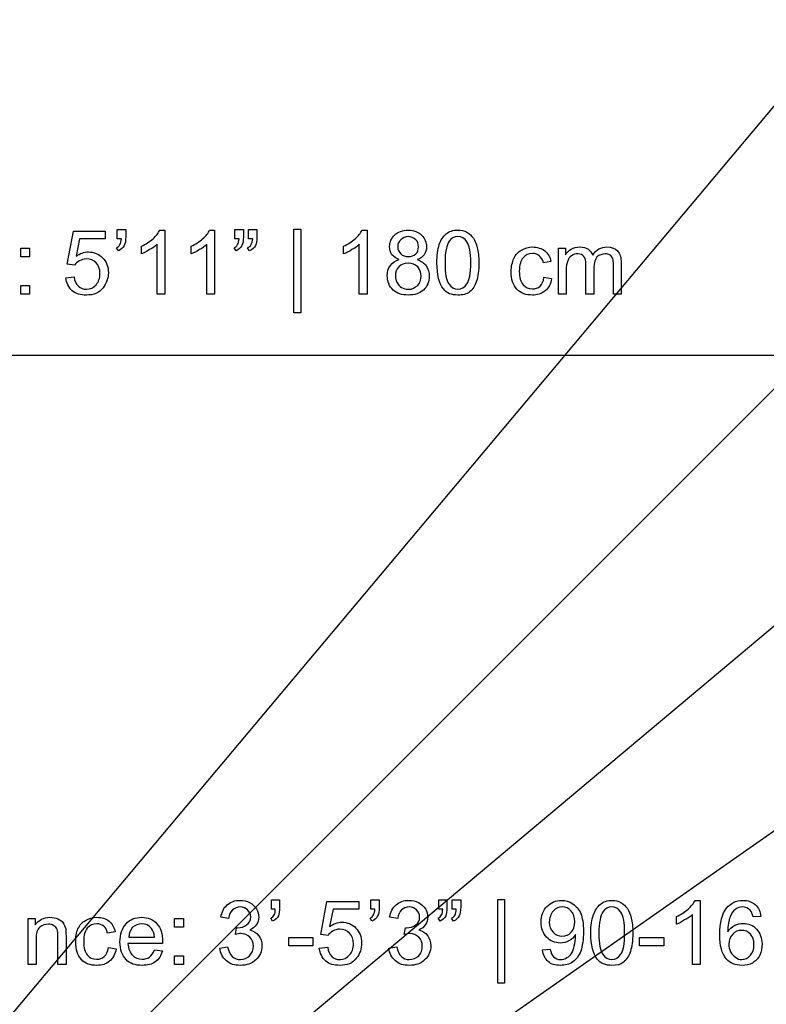
# Model space of a CAD drawing. Units: metres. Extents: x 0 to 12.2, y -0.7 to 7.6.
# Drawn here: x 2.2 to 3.1, y 2.1 to 3.2 of the extents above; entities that cross this region are included whole.
import ezdxf

# ---------------------------------------------------------------- set-up
doc = ezdxf.new("R2010")
doc.units = ezdxf.units.M
doc.header["$MEASUREMENT"] = 0
for name, color, linetype, true_color in [('AG-BUILDINGS', 7, 'Continuous', 0x66ccff), ('AG-DIAGRAM', 7, 'Continuous', 0xfecc66), ('N-SYMB', 7, 'Continuous', 0x800040)]:
    doc.layers.add(name, color=color, linetype=linetype, true_color=true_color)

msp = doc.modelspace()

# ---------------------------------------------------------------- linework, layer by layer
at = {"layer": 'AG-BUILDINGS'}
for points in [[(1.346, 1.0317), (6.096, 6.6926), (10.846, 1.0317)], [(1.346, 1.0317), (6.096, 5.7817), (10.846, 1.0317)], [(10.846, 1.0317), (6.096, 5.0175), (1.346, 1.0317)], [(10.846, 1.0317), (6.096, 4.3577), (1.346, 1.0317)]]:
    msp.add_lwpolyline(points, dxfattribs=at)
at = {"layer": 'AG-DIAGRAM'}
msp.add_lwpolyline([(1.346, 2.8317), (10.846, 2.8317)], dxfattribs=at)
at = {"layer": 'N-SYMB'}
for points in [[(2.2714, 2.9394), (2.2627, 2.9404), (2.27, 2.9798), (2.3081, 2.9798), (2.3081, 2.9707), (2.2774, 2.9707), (2.2733, 2.95)], [(2.3224, 2.9707), (2.3224, 2.9817), (2.3325, 2.9817), (2.3325, 2.973)], [(2.3733, 2.9812), (2.3793, 2.9812), (2.3793, 2.9046)], [(2.4325, 2.9812), (2.4385, 2.9812), (2.4385, 2.9046)], [(2.4628, 2.9707), (2.4628, 2.9817), (2.4729, 2.9817), (2.4729, 2.973)], [(2.4789, 2.9707), (2.4789, 2.9817), (2.489, 2.9817), (2.489, 2.973)], [(2.6143, 2.9812), (2.6207, 2.9812), (2.6207, 2.9046)], [(2.3274, 2.9707), (2.3224, 2.9707)], [(2.3513, 2.9528), (2.3513, 2.9619)], [(2.3793, 2.9046), (2.3701, 2.9046), (2.3701, 2.9642)], [(2.4105, 2.9528), (2.4105, 2.9619)], [(2.4385, 2.9046), (2.4293, 2.9046), (2.4293, 2.9642)], [(2.4679, 2.9707), (2.4628, 2.9707)], [(2.484, 2.9707), (2.4789, 2.9707)], [(2.5923, 2.9528), (2.5923, 2.9619)], [(2.6207, 2.9046), (2.6111, 2.9046), (2.6111, 2.9642)], [(2.3237, 2.9564), (2.3215, 2.9601)], [(2.4642, 2.9564), (2.4619, 2.9601)], [(2.4803, 2.9564), (2.478, 2.9601)], [(2.8489, 2.9046), (2.8489, 2.9596), (2.8571, 2.9596), (2.8571, 2.9518)], [(2.8397, 2.9436), (2.831, 2.9422)], [(2.8911, 2.9367), (2.8911, 2.9046), (2.8815, 2.9046), (2.8815, 2.9404)], [(2.9237, 2.9422), (2.9237, 2.9046), (2.9145, 2.9046), (2.9145, 2.939)], [(2.8581, 2.933), (2.8581, 2.9046), (2.8489, 2.9046)], [(2.2609, 2.9243), (2.271, 2.9252)], [(2.8314, 2.9248), (2.8406, 2.9234)], [(2.5064, 2.1707), (2.5064, 2.1817), (2.5161, 2.1817), (2.5161, 2.173)], [(2.5739, 2.1394), (2.5652, 2.1404), (2.5725, 2.1798), (2.6106, 2.1798), (2.6106, 2.1707), (2.5799, 2.1707), (2.5758, 2.15)], [(2.6249, 2.1707), (2.6249, 2.1817), (2.635, 2.1817), (2.635, 2.173)], [(2.7061, 2.1707), (2.7061, 2.1817), (2.7158, 2.1817), (2.7158, 2.173)], [(2.7222, 2.1707), (2.7222, 2.1817), (2.7323, 2.1817), (2.7323, 2.173)], [(3.0118, 2.1812), (3.0178, 2.1812), (3.0178, 2.1046)], [(2.511, 2.1707), (2.5064, 2.1707)], [(2.6299, 2.1707), (2.6249, 2.1707)], [(2.7107, 2.1707), (2.7061, 2.1707)], [(2.7268, 2.1707), (2.7222, 2.1707)], [(3.0178, 2.1046), (3.0086, 2.1046), (3.0086, 2.1642)], [(2.2163, 2.1046), (2.2163, 2.1596), (2.2246, 2.1596), (2.2246, 2.1518)], [(2.455, 2.1596), (2.4459, 2.161)], [(2.5078, 2.1564), (2.5055, 2.1601)], [(2.6263, 2.1564), (2.624, 2.1601)], [(2.657, 2.1596), (2.6474, 2.161)], [(2.7075, 2.1564), (2.7052, 2.1601)], [(2.7236, 2.1564), (2.7213, 2.1601)], [(2.9898, 2.1528), (2.9898, 2.1619)], [(3.0903, 2.1619), (3.0812, 2.1615)], [(2.3201, 2.1436), (2.3109, 2.1422)], [(2.4633, 2.1404), (2.4647, 2.1486)], [(2.6648, 2.1404), (2.6662, 2.1486)], [(2.2255, 2.1344), (2.2255, 2.1046), (2.2163, 2.1046)], [(2.2613, 2.1385), (2.2613, 2.1046), (2.2517, 2.1046), (2.2517, 2.1381)], [(2.3765, 2.1298), (2.3352, 2.1298)], [(2.3361, 2.1371), (2.3669, 2.1371)], [(2.3118, 2.1248), (2.321, 2.1234)], [(2.3669, 2.122), (2.3765, 2.1211)], [(2.4449, 2.1243), (2.4541, 2.1257)], [(2.5634, 2.1243), (2.5735, 2.1252)], [(2.6464, 2.1243), (2.6561, 2.1257)], [(2.8296, 2.122), (2.8388, 2.1229)]]:
    msp.add_lwpolyline(points, dxfattribs=at)
for points in [[(2.5331, 2.8825), (2.5331, 2.9821), (2.5413, 2.9821), (2.5413, 2.8825)], [(2.2072, 2.9491), (2.2072, 2.9596), (2.2177, 2.9596), (2.2177, 2.9491)], [(2.2072, 2.9046), (2.2072, 2.9151), (2.2177, 2.9151), (2.2177, 2.9046)], [(2.7764, 2.0825), (2.7764, 2.1821), (2.7846, 2.1821), (2.7846, 2.0825)], [(2.3908, 2.1491), (2.3908, 2.1596), (2.4013, 2.1596), (2.4013, 2.1491)], [(2.5271, 2.1271), (2.5271, 2.1367), (2.5556, 2.1367), (2.5556, 2.1271)], [(2.9457, 2.1271), (2.9457, 2.1367), (2.9747, 2.1367), (2.9747, 2.1271)], [(2.3908, 2.1046), (2.3908, 2.1151), (2.4013, 2.1151), (2.4013, 2.1046)]]:
    msp.add_lwpolyline(points, close=True, dxfattribs=at)
for points in [[(2.3651, 2.9707), (2.3687, 2.9743), (2.3715, 2.9775), (2.3733, 2.9812)], [(2.4243, 2.9707), (2.4284, 2.9743), (2.4312, 2.9775), (2.4325, 2.9812)], [(2.6061, 2.9707), (2.6102, 2.9743), (2.6129, 2.9775), (2.6143, 2.9812)], [(2.6474, 2.9615), (2.6474, 2.967), (2.6497, 2.9716), (2.6533, 2.9752)], [(2.6533, 2.9752), (2.6575, 2.9789), (2.663, 2.9812), (2.6694, 2.9812)], [(2.6694, 2.9734), (2.6662, 2.9734), (2.663, 2.972), (2.6607, 2.9697)], [(2.6694, 2.9812), (2.6763, 2.9812), (2.6813, 2.9789), (2.6855, 2.9752)], [(2.6786, 2.9697), (2.6758, 2.972), (2.6731, 2.9734), (2.6694, 2.9734)], [(2.6855, 2.9752), (2.6896, 2.9711), (2.6914, 2.9665), (2.6914, 2.961)], [(2.7066, 2.9638), (2.7084, 2.9693), (2.7112, 2.9734), (2.7148, 2.9766)], [(2.7148, 2.9766), (2.7185, 2.9794), (2.7231, 2.9812), (2.7286, 2.9812)], [(2.7286, 2.9734), (2.7245, 2.9734), (2.7208, 2.9716), (2.7185, 2.9679)], [(2.7286, 2.9812), (2.7327, 2.9812), (2.7364, 2.9803), (2.7396, 2.9785)], [(2.7396, 2.967), (2.7369, 2.9711), (2.7332, 2.9734), (2.7286, 2.9734)], [(2.7396, 2.9785), (2.7428, 2.9771), (2.7451, 2.9743), (2.7474, 2.9716)], [(2.3215, 2.9601), (2.3233, 2.961), (2.3247, 2.9619), (2.3256, 2.9638)], [(2.3306, 2.9629), (2.3293, 2.9601), (2.327, 2.9578), (2.3237, 2.9564)], [(2.3256, 2.9638), (2.3265, 2.9656), (2.327, 2.9679), (2.3274, 2.9707)], [(2.3325, 2.973), (2.3325, 2.9684), (2.332, 2.9647), (2.3306, 2.9629)], [(2.3513, 2.9619), (2.3563, 2.9642), (2.3609, 2.9674), (2.3651, 2.9707)], [(2.3701, 2.9642), (2.3678, 2.9619), (2.3646, 2.9596), (2.3609, 2.9578)], [(2.4105, 2.9619), (2.416, 2.9642), (2.4206, 2.9674), (2.4243, 2.9707)], [(2.4293, 2.9642), (2.427, 2.9619), (2.4243, 2.9596), (2.4206, 2.9578)], [(2.4619, 2.9601), (2.4638, 2.961), (2.4651, 2.9619), (2.466, 2.9638)], [(2.4711, 2.9629), (2.4697, 2.9601), (2.4674, 2.9578), (2.4642, 2.9564)], [(2.466, 2.9638), (2.467, 2.9656), (2.4674, 2.9679), (2.4679, 2.9707)], [(2.4729, 2.973), (2.4729, 2.9684), (2.4725, 2.9647), (2.4711, 2.9629)], [(2.478, 2.9601), (2.4798, 2.961), (2.4812, 2.9619), (2.4821, 2.9638)], [(2.4872, 2.9629), (2.4858, 2.9601), (2.4835, 2.9578), (2.4803, 2.9564)], [(2.4821, 2.9638), (2.483, 2.9656), (2.484, 2.9679), (2.484, 2.9707)], [(2.489, 2.973), (2.489, 2.9684), (2.4885, 2.9647), (2.4872, 2.9629)], [(2.5923, 2.9619), (2.5978, 2.9642), (2.6024, 2.9674), (2.6061, 2.9707)], [(2.6111, 2.9642), (2.6088, 2.9619), (2.6061, 2.9596), (2.6024, 2.9578)], [(2.6501, 2.9518), (2.6483, 2.9546), (2.6474, 2.9578), (2.6474, 2.9615)], [(2.6607, 2.9697), (2.6584, 2.9674), (2.657, 2.9647), (2.657, 2.9615)], [(2.657, 2.9615), (2.657, 2.9578), (2.6584, 2.9551), (2.6607, 2.9528)], [(2.6818, 2.961), (2.6818, 2.9647), (2.6809, 2.9674), (2.6786, 2.9697)], [(2.7038, 2.9422), (2.7038, 2.9509), (2.7047, 2.9583), (2.7066, 2.9638)], [(2.7185, 2.9679), (2.7153, 2.9633), (2.7135, 2.9546), (2.7135, 2.9422)], [(2.7442, 2.9422), (2.7442, 2.9546), (2.7424, 2.9629), (2.7396, 2.967)], [(2.7474, 2.9716), (2.7493, 2.9684), (2.7507, 2.9647), (2.752, 2.9601)], [(2.2733, 2.95), (2.2778, 2.9532), (2.2829, 2.9551), (2.2879, 2.9551)], [(2.2879, 2.9551), (2.2944, 2.9551), (2.3003, 2.9528), (2.3049, 2.9482)], [(2.3609, 2.9578), (2.3573, 2.9555), (2.354, 2.9537), (2.3513, 2.9528)], [(2.4206, 2.9578), (2.4169, 2.9555), (2.4133, 2.9537), (2.4105, 2.9528)], [(2.6024, 2.9578), (2.5987, 2.9555), (2.5955, 2.9537), (2.5923, 2.9528)], [(2.6588, 2.9459), (2.6552, 2.9472), (2.6524, 2.9491), (2.6501, 2.9518)], [(2.6607, 2.9528), (2.663, 2.9505), (2.6657, 2.9495), (2.6699, 2.9495)], [(2.6699, 2.9495), (2.6731, 2.9495), (2.6763, 2.9505), (2.6786, 2.9528)], [(2.6786, 2.9528), (2.6809, 2.9551), (2.6818, 2.9578), (2.6818, 2.961)], [(2.6887, 2.9518), (2.6868, 2.9491), (2.6841, 2.9472), (2.6804, 2.9459)], [(2.6914, 2.961), (2.6914, 2.9573), (2.6905, 2.9546), (2.6887, 2.9518)], [(2.752, 2.9601), (2.7529, 2.9555), (2.7539, 2.9495), (2.7539, 2.9422)], [(2.7956, 2.9472), (2.7975, 2.9518), (2.8007, 2.9555), (2.8048, 2.9573)], [(2.8048, 2.9573), (2.8085, 2.9596), (2.8131, 2.961), (2.8177, 2.961)], [(2.8181, 2.9532), (2.8135, 2.9532), (2.8094, 2.9514), (2.8067, 2.9482)], [(2.8177, 2.961), (2.8236, 2.961), (2.8287, 2.9592), (2.8324, 2.9564)], [(2.8259, 2.9505), (2.8241, 2.9523), (2.8213, 2.9532), (2.8181, 2.9532)], [(2.831, 2.9422), (2.8301, 2.9459), (2.8282, 2.9486), (2.8259, 2.9505)], [(2.8324, 2.9564), (2.8365, 2.9532), (2.8388, 2.9491), (2.8397, 2.9436)], [(2.8571, 2.9518), (2.859, 2.9546), (2.8613, 2.9569), (2.864, 2.9583)], [(2.8645, 2.9505), (2.8622, 2.9491), (2.8608, 2.9472), (2.8599, 2.9445)], [(2.864, 2.9583), (2.8668, 2.9601), (2.8705, 2.961), (2.8741, 2.961)], [(2.8718, 2.9528), (2.8691, 2.9528), (2.8668, 2.9523), (2.8645, 2.9505)], [(2.8792, 2.9495), (2.8778, 2.9518), (2.8755, 2.9528), (2.8718, 2.9528)], [(2.8741, 2.961), (2.8783, 2.961), (2.8815, 2.9601), (2.8842, 2.9583)], [(2.8842, 2.9583), (2.8865, 2.9564), (2.8884, 2.9541), (2.8897, 2.9514)], [(2.8897, 2.9514), (2.8939, 2.9578), (2.8998, 2.961), (2.9067, 2.961)], [(2.9044, 2.9528), (2.9008, 2.9528), (2.8975, 2.9514), (2.8948, 2.9491)], [(2.9104, 2.9514), (2.9086, 2.9523), (2.9067, 2.9528), (2.9044, 2.9528)], [(2.9067, 2.961), (2.9122, 2.961), (2.9164, 2.9592), (2.9191, 2.9564)], [(2.9136, 2.9472), (2.9127, 2.9491), (2.9118, 2.9505), (2.9104, 2.9514)], [(2.9191, 2.9564), (2.9223, 2.9532), (2.9237, 2.9486), (2.9237, 2.9422)], [(2.2774, 2.9445), (2.2746, 2.9431), (2.2728, 2.9413), (2.2714, 2.9394)], [(2.2852, 2.9468), (2.2824, 2.9468), (2.2797, 2.9459), (2.2774, 2.9445)], [(2.2971, 2.9422), (2.2944, 2.945), (2.2902, 2.9468), (2.2852, 2.9468)], [(2.3017, 2.9293), (2.3017, 2.9349), (2.3003, 2.939), (2.2971, 2.9422)], [(2.3049, 2.9482), (2.3095, 2.9436), (2.3118, 2.9376), (2.3118, 2.9303)], [(2.6446, 2.9266), (2.6446, 2.9312), (2.6455, 2.9353), (2.6483, 2.939)], [(2.6483, 2.939), (2.6506, 2.9422), (2.6543, 2.9445), (2.6588, 2.9459)], [(2.6694, 2.9417), (2.6648, 2.9417), (2.6611, 2.9404), (2.6584, 2.9371)], [(2.6809, 2.9371), (2.6777, 2.9404), (2.674, 2.9417), (2.6694, 2.9417)], [(2.6804, 2.9459), (2.685, 2.944), (2.6887, 2.9417), (2.691, 2.9385)], [(2.691, 2.9385), (2.6937, 2.9349), (2.6946, 2.9307), (2.6946, 2.9261)], [(2.7116, 2.911), (2.7066, 2.9174), (2.7038, 2.9275), (2.7038, 2.9422)], [(2.7135, 2.9422), (2.7135, 2.9293), (2.7148, 2.9211), (2.7181, 2.917)], [(2.7396, 2.917), (2.7424, 2.9211), (2.7442, 2.9293), (2.7442, 2.9422)], [(2.7539, 2.9422), (2.7539, 2.933), (2.7529, 2.9257), (2.7511, 2.9202)], [(2.7924, 2.9316), (2.7924, 2.9376), (2.7938, 2.9431), (2.7956, 2.9472)], [(2.8067, 2.9482), (2.8039, 2.945), (2.8021, 2.9394), (2.8021, 2.9321)], [(2.8599, 2.9445), (2.8585, 2.9417), (2.8581, 2.9381), (2.8581, 2.933)], [(2.8815, 2.9404), (2.8815, 2.9445), (2.881, 2.9477), (2.8792, 2.9495)], [(2.8948, 2.9491), (2.8925, 2.9463), (2.8911, 2.9422), (2.8911, 2.9367)], [(2.9145, 2.939), (2.9145, 2.9431), (2.9141, 2.9454), (2.9136, 2.9472)], [(2.2971, 2.916), (2.3003, 2.9192), (2.3017, 2.9238), (2.3017, 2.9293)], [(2.3118, 2.9303), (2.3118, 2.9234), (2.3095, 2.9174), (2.3054, 2.9124)], [(2.6515, 2.9096), (2.6469, 2.9142), (2.6446, 2.9197), (2.6446, 2.9266)], [(2.6584, 2.9371), (2.6556, 2.9344), (2.6543, 2.9307), (2.6543, 2.9266)], [(2.6543, 2.9266), (2.6543, 2.9238), (2.6547, 2.9211), (2.6561, 2.9188)], [(2.685, 2.9261), (2.685, 2.9307), (2.6836, 2.9344), (2.6809, 2.9371)], [(2.6809, 2.9151), (2.6836, 2.9179), (2.685, 2.9215), (2.685, 2.9261)], [(2.6946, 2.9261), (2.6946, 2.9197), (2.6924, 2.9142), (2.6878, 2.9096)], [(2.7993, 2.9105), (2.7947, 2.9156), (2.7924, 2.9225), (2.7924, 2.9316)], [(2.8021, 2.9321), (2.8021, 2.9248), (2.8034, 2.9192), (2.8067, 2.916)], [(2.2687, 2.9087), (2.2641, 2.9128), (2.2618, 2.9179), (2.2609, 2.9243)], [(2.271, 2.9252), (2.2714, 2.9202), (2.2733, 2.917), (2.276, 2.9142)], [(2.2856, 2.9105), (2.2902, 2.9105), (2.2939, 2.9124), (2.2971, 2.916)], [(2.6561, 2.9188), (2.6575, 2.916), (2.6593, 2.9142), (2.6616, 2.9128)], [(2.6699, 2.9105), (2.674, 2.9105), (2.6777, 2.9124), (2.6809, 2.9151)], [(2.7181, 2.917), (2.7208, 2.9128), (2.7245, 2.9105), (2.7286, 2.9105)], [(2.7286, 2.9105), (2.7332, 2.9105), (2.7369, 2.9128), (2.7396, 2.917)], [(2.7511, 2.9202), (2.7493, 2.9147), (2.7465, 2.9105), (2.7428, 2.9073)], [(2.8067, 2.916), (2.8094, 2.9124), (2.8131, 2.911), (2.8177, 2.911)], [(2.8269, 2.9142), (2.8291, 2.9165), (2.831, 2.9197), (2.8314, 2.9248)], [(2.8406, 2.9234), (2.8397, 2.917), (2.8374, 2.9119), (2.8328, 2.9087)], [(2.2856, 2.9036), (2.2788, 2.9036), (2.2728, 2.905), (2.2687, 2.9087)], [(2.276, 2.9142), (2.2788, 2.9119), (2.282, 2.9105), (2.2856, 2.9105)], [(2.3054, 2.9124), (2.3008, 2.9059), (2.2939, 2.9036), (2.2856, 2.9036)], [(2.6694, 2.9036), (2.6621, 2.9036), (2.6561, 2.9055), (2.6515, 2.9096)], [(2.6616, 2.9128), (2.6644, 2.9114), (2.6666, 2.9105), (2.6699, 2.9105)], [(2.6878, 2.9096), (2.6832, 2.9055), (2.6772, 2.9036), (2.6694, 2.9036)], [(2.7286, 2.9036), (2.7213, 2.9036), (2.7158, 2.9055), (2.7116, 2.911)], [(2.7428, 2.9073), (2.7392, 2.9046), (2.7346, 2.9036), (2.7286, 2.9036)], [(2.8177, 2.9036), (2.8103, 2.9036), (2.8039, 2.9055), (2.7993, 2.9105)], [(2.8177, 2.911), (2.8213, 2.911), (2.8246, 2.9119), (2.8269, 2.9142)], [(2.8328, 2.9087), (2.8287, 2.905), (2.8236, 2.9036), (2.8177, 2.9036)], [(2.4459, 2.161), (2.4472, 2.1674), (2.4495, 2.1725), (2.4537, 2.1757)], [(2.4537, 2.1757), (2.4578, 2.1794), (2.4628, 2.1812), (2.4688, 2.1812)], [(2.4688, 2.1812), (2.4729, 2.1812), (2.4771, 2.1803), (2.4803, 2.1785)], [(2.4803, 2.1785), (2.484, 2.1766), (2.4867, 2.1739), (2.4885, 2.1711)], [(2.6474, 2.161), (2.6487, 2.1674), (2.651, 2.1725), (2.6552, 2.1757)], [(2.6552, 2.1757), (2.6593, 2.1794), (2.6644, 2.1812), (2.6703, 2.1812)], [(2.6703, 2.1812), (2.6745, 2.1812), (2.6786, 2.1803), (2.6818, 2.1785)], [(2.6818, 2.1785), (2.6855, 2.1766), (2.6882, 2.1739), (2.6901, 2.1711)], [(2.8351, 2.1739), (2.8397, 2.1785), (2.8457, 2.1812), (2.8526, 2.1812)], [(2.8526, 2.1812), (2.8571, 2.1812), (2.8617, 2.1798), (2.8659, 2.1771)], [(2.8659, 2.1771), (2.87, 2.1743), (2.8732, 2.1707), (2.8755, 2.1656)], [(2.8907, 2.1638), (2.8925, 2.1693), (2.8952, 2.1734), (2.8989, 2.1766)], [(2.8989, 2.1766), (2.9026, 2.1794), (2.9072, 2.1812), (2.9127, 2.1812)], [(2.9127, 2.1812), (2.9168, 2.1812), (2.92, 2.1803), (2.9232, 2.1785)], [(2.9232, 2.1785), (2.9265, 2.1771), (2.9288, 2.1743), (2.9311, 2.1716)], [(3.0036, 2.1707), (3.0073, 2.1743), (3.01, 2.1775), (3.0118, 2.1812)], [(3.0495, 2.172), (3.0545, 2.178), (3.061, 2.1812), (3.0688, 2.1812)], [(3.0688, 2.1812), (3.0747, 2.1812), (3.0798, 2.1794), (3.0835, 2.1762)], [(3.0835, 2.1762), (3.0876, 2.1725), (3.0899, 2.1679), (3.0903, 2.1619)], [(2.4601, 2.1697), (2.4573, 2.1674), (2.4559, 2.1642), (2.455, 2.1596)], [(2.4693, 2.1734), (2.4656, 2.1734), (2.4624, 2.172), (2.4601, 2.1697)], [(2.478, 2.1697), (2.4757, 2.172), (2.4729, 2.1734), (2.4693, 2.1734)], [(2.4817, 2.1615), (2.4817, 2.1647), (2.4803, 2.1674), (2.478, 2.1697)], [(2.4885, 2.1711), (2.4904, 2.1679), (2.4913, 2.1647), (2.4913, 2.161)], [(2.5055, 2.1601), (2.5074, 2.161), (2.5087, 2.1619), (2.5097, 2.1638)], [(2.5147, 2.1629), (2.5133, 2.1601), (2.511, 2.1578), (2.5078, 2.1564)], [(2.5097, 2.1638), (2.5106, 2.1656), (2.511, 2.1679), (2.511, 2.1707)], [(2.5161, 2.173), (2.5161, 2.1684), (2.5156, 2.1647), (2.5147, 2.1629)], [(2.624, 2.1601), (2.6258, 2.161), (2.6272, 2.1619), (2.6281, 2.1638)], [(2.6331, 2.1629), (2.6318, 2.1601), (2.6295, 2.1578), (2.6263, 2.1564)], [(2.6281, 2.1638), (2.629, 2.1656), (2.6295, 2.1679), (2.6299, 2.1707)], [(2.635, 2.173), (2.635, 2.1684), (2.6345, 2.1647), (2.6331, 2.1629)], [(2.6616, 2.1697), (2.6593, 2.1674), (2.6575, 2.1642), (2.657, 2.1596)], [(2.6708, 2.1734), (2.6671, 2.1734), (2.6639, 2.172), (2.6616, 2.1697)], [(2.6795, 2.1697), (2.6772, 2.172), (2.6745, 2.1734), (2.6708, 2.1734)], [(2.6832, 2.1615), (2.6832, 2.1647), (2.6818, 2.1674), (2.6795, 2.1697)], [(2.6901, 2.1711), (2.6919, 2.1679), (2.6928, 2.1647), (2.6928, 2.161)], [(2.7052, 2.1601), (2.707, 2.161), (2.7084, 2.1619), (2.7093, 2.1638)], [(2.7144, 2.1629), (2.713, 2.1601), (2.7107, 2.1578), (2.7075, 2.1564)], [(2.7093, 2.1638), (2.7103, 2.1656), (2.7107, 2.1679), (2.7107, 2.1707)], [(2.7158, 2.173), (2.7158, 2.1684), (2.7153, 2.1647), (2.7144, 2.1629)], [(2.7213, 2.1601), (2.7231, 2.161), (2.7245, 2.1619), (2.7254, 2.1638)], [(2.7305, 2.1629), (2.7291, 2.1601), (2.7268, 2.1578), (2.7236, 2.1564)], [(2.7254, 2.1638), (2.7263, 2.1656), (2.7268, 2.1679), (2.7268, 2.1707)], [(2.7323, 2.173), (2.7323, 2.1684), (2.7314, 2.1647), (2.7305, 2.1629)], [(2.8282, 2.1551), (2.8282, 2.1629), (2.8305, 2.1693), (2.8351, 2.1739)], [(2.8425, 2.1684), (2.8397, 2.1647), (2.8379, 2.1601), (2.8379, 2.1551)], [(2.8535, 2.1734), (2.8493, 2.1734), (2.8457, 2.1716), (2.8425, 2.1684)], [(2.864, 2.1684), (2.8608, 2.1716), (2.8576, 2.1734), (2.8535, 2.1734)], [(2.8682, 2.1555), (2.8682, 2.161), (2.8668, 2.1652), (2.864, 2.1684)], [(2.8755, 2.1656), (2.8773, 2.1606), (2.8787, 2.1537), (2.8787, 2.144)], [(2.8874, 2.1422), (2.8874, 2.1509), (2.8884, 2.1583), (2.8907, 2.1638)], [(2.9021, 2.1679), (2.8989, 2.1633), (2.8971, 2.1546), (2.8971, 2.1422)], [(2.9122, 2.1734), (2.9081, 2.1734), (2.9049, 2.1716), (2.9021, 2.1679)], [(2.9232, 2.167), (2.9205, 2.1711), (2.9168, 2.1734), (2.9122, 2.1734)], [(2.9278, 2.1422), (2.9278, 2.1546), (2.9265, 2.1629), (2.9232, 2.167)], [(2.9311, 2.1716), (2.9329, 2.1684), (2.9347, 2.1647), (2.9356, 2.1601)], [(2.9898, 2.1619), (2.9949, 2.1642), (2.9994, 2.1674), (3.0036, 2.1707)], [(3.0086, 2.1642), (3.0063, 2.1619), (3.0031, 2.1596), (2.9994, 2.1578)], [(3.0412, 2.1399), (3.0412, 2.1546), (3.044, 2.1656), (3.0495, 2.172)], [(3.0605, 2.1707), (3.0573, 2.1688), (3.055, 2.1656), (3.0536, 2.1615)], [(3.0683, 2.1734), (3.0651, 2.1734), (3.0628, 2.1725), (3.0605, 2.1707)], [(3.0775, 2.1693), (3.0752, 2.172), (3.072, 2.1734), (3.0683, 2.1734)], [(3.0812, 2.1615), (3.0802, 2.1652), (3.0793, 2.1674), (3.0775, 2.1693)], [(2.2246, 2.1518), (2.2287, 2.1578), (2.2347, 2.161), (2.242, 2.161)], [(2.2402, 2.1528), (2.2361, 2.1528), (2.2329, 2.1514), (2.2301, 2.1491)], [(2.2466, 2.1509), (2.2448, 2.1523), (2.243, 2.1528), (2.2402, 2.1528)], [(2.242, 2.161), (2.2457, 2.161), (2.2485, 2.1601), (2.2517, 2.1592)], [(2.2508, 2.1463), (2.2498, 2.1486), (2.2485, 2.15), (2.2466, 2.1509)], [(2.2517, 2.1592), (2.2544, 2.1578), (2.2563, 2.1564), (2.2576, 2.1546)], [(2.2576, 2.1546), (2.259, 2.1523), (2.2599, 2.15), (2.2609, 2.1472)], [(2.2755, 2.1472), (2.2778, 2.1518), (2.2806, 2.1555), (2.2847, 2.1573)], [(2.2847, 2.1573), (2.2889, 2.1596), (2.293, 2.161), (2.298, 2.161)], [(2.298, 2.1532), (2.2935, 2.1532), (2.2898, 2.1514), (2.2866, 2.1482)], [(2.298, 2.161), (2.304, 2.161), (2.3086, 2.1592), (2.3127, 2.1564)], [(2.3063, 2.1505), (2.304, 2.1523), (2.3013, 2.1532), (2.298, 2.1532)], [(2.3127, 2.1564), (2.3164, 2.1532), (2.3187, 2.1491), (2.3201, 2.1436)], [(2.3256, 2.1316), (2.3256, 2.1408), (2.3283, 2.1482), (2.3329, 2.1532)], [(2.3329, 2.1532), (2.3375, 2.1583), (2.3439, 2.161), (2.3517, 2.161)], [(2.3517, 2.1532), (2.3476, 2.1532), (2.3439, 2.1518), (2.3407, 2.1491)], [(2.3517, 2.161), (2.3591, 2.161), (2.3651, 2.1583), (2.3697, 2.1532)], [(2.3632, 2.1477), (2.3605, 2.1514), (2.3563, 2.1532), (2.3517, 2.1532)], [(2.3697, 2.1532), (2.3742, 2.1482), (2.3765, 2.1413), (2.3765, 2.1321)], [(2.466, 2.1486), (2.4702, 2.1486), (2.4734, 2.1495), (2.4766, 2.1518)], [(2.4766, 2.1518), (2.4798, 2.1537), (2.4817, 2.1569), (2.4817, 2.1615)], [(2.4885, 2.1523), (2.4867, 2.1495), (2.484, 2.1472), (2.4807, 2.1459)], [(2.4913, 2.161), (2.4913, 2.1578), (2.4904, 2.1551), (2.4885, 2.1523)], [(2.5758, 2.15), (2.5803, 2.1532), (2.5854, 2.1551), (2.5904, 2.1551)], [(2.5904, 2.1551), (2.5969, 2.1551), (2.6028, 2.1528), (2.607, 2.1482)], [(2.6676, 2.1486), (2.6717, 2.1486), (2.6754, 2.1495), (2.6786, 2.1518)], [(2.6786, 2.1518), (2.6813, 2.1537), (2.6832, 2.1569), (2.6832, 2.1615)], [(2.6901, 2.1523), (2.6882, 2.1495), (2.6859, 2.1472), (2.6823, 2.1459)], [(2.6928, 2.161), (2.6928, 2.1578), (2.6919, 2.1551), (2.6901, 2.1523)], [(2.8347, 2.1371), (2.8305, 2.1417), (2.8282, 2.1477), (2.8282, 2.1551)], [(2.8379, 2.1551), (2.8379, 2.15), (2.8392, 2.1459), (2.8425, 2.1431)], [(2.864, 2.1431), (2.8668, 2.1459), (2.8682, 2.1505), (2.8682, 2.1555)], [(2.9356, 2.1601), (2.937, 2.1555), (2.9375, 2.1495), (2.9375, 2.1422)], [(2.9994, 2.1578), (2.9958, 2.1555), (2.9926, 2.1537), (2.9898, 2.1528)], [(3.0536, 2.1615), (3.0518, 2.1573), (3.0509, 2.1514), (3.0509, 2.1436)], [(3.0509, 2.1436), (3.0532, 2.1472), (3.0559, 2.1495), (3.0591, 2.1514)], [(3.0591, 2.1514), (3.0623, 2.1532), (3.0655, 2.1537), (3.0692, 2.1537)], [(3.0692, 2.1537), (3.0756, 2.1537), (3.0807, 2.1514), (3.0853, 2.1468)], [(2.2301, 2.1491), (2.2269, 2.1463), (2.2255, 2.1417), (2.2255, 2.1344)], [(2.2517, 2.1381), (2.2517, 2.1417), (2.2512, 2.1445), (2.2508, 2.1463)], [(2.2609, 2.1472), (2.2609, 2.1459), (2.2613, 2.1427), (2.2613, 2.1385)], [(2.2728, 2.1316), (2.2728, 2.1376), (2.2737, 2.1431), (2.2755, 2.1472)], [(2.2866, 2.1482), (2.2838, 2.145), (2.2824, 2.1394), (2.2824, 2.1321)], [(2.3109, 2.1422), (2.31, 2.1459), (2.3086, 2.1486), (2.3063, 2.1505)], [(2.3407, 2.1491), (2.338, 2.1459), (2.3361, 2.1422), (2.3361, 2.1371)], [(2.3669, 2.1371), (2.3664, 2.1417), (2.3651, 2.1454), (2.3632, 2.1477)], [(2.4702, 2.1417), (2.4683, 2.1417), (2.466, 2.1413), (2.4633, 2.1404)], [(2.4647, 2.1486), (2.4651, 2.1486), (2.4656, 2.1486), (2.466, 2.1486)], [(2.4807, 2.1371), (2.478, 2.1399), (2.4743, 2.1417), (2.4702, 2.1417)], [(2.4807, 2.1459), (2.4853, 2.1445), (2.4885, 2.1427), (2.4913, 2.139)], [(2.4913, 2.139), (2.4936, 2.1358), (2.495, 2.1316), (2.495, 2.1271)], [(2.5794, 2.1445), (2.5771, 2.1431), (2.5753, 2.1413), (2.5739, 2.1394)], [(2.5877, 2.1468), (2.5849, 2.1468), (2.5822, 2.1459), (2.5794, 2.1445)], [(2.5996, 2.1422), (2.5964, 2.145), (2.5927, 2.1468), (2.5877, 2.1468)], [(2.6042, 2.1293), (2.6042, 2.1349), (2.6028, 2.139), (2.5996, 2.1422)], [(2.607, 2.1482), (2.6116, 2.1436), (2.6139, 2.1376), (2.6139, 2.1303)], [(2.6717, 2.1417), (2.6699, 2.1417), (2.6676, 2.1413), (2.6648, 2.1404)], [(2.6662, 2.1486), (2.6666, 2.1486), (2.6671, 2.1486), (2.6676, 2.1486)], [(2.6823, 2.1371), (2.6795, 2.1399), (2.6758, 2.1417), (2.6717, 2.1417)], [(2.6823, 2.1459), (2.6868, 2.1445), (2.6901, 2.1427), (2.6928, 2.139)], [(2.6928, 2.139), (2.6951, 2.1358), (2.6965, 2.1316), (2.6965, 2.1271)], [(2.8425, 2.1431), (2.8452, 2.1399), (2.8489, 2.1385), (2.853, 2.1385)], [(2.853, 2.1385), (2.8576, 2.1385), (2.8613, 2.1399), (2.864, 2.1431)], [(2.8691, 2.1404), (2.8672, 2.1371), (2.865, 2.1349), (2.8613, 2.133)], [(2.8691, 2.1385), (2.8691, 2.139), (2.8691, 2.1394), (2.8691, 2.1404)], [(2.8787, 2.144), (2.8787, 2.1344), (2.8773, 2.1266), (2.8755, 2.1206)], [(2.8952, 2.111), (2.8902, 2.1174), (2.8874, 2.1275), (2.8874, 2.1422)], [(2.8971, 2.1422), (2.8971, 2.1293), (2.8989, 2.1211), (2.9017, 2.117)], [(2.9232, 2.117), (2.9265, 2.1211), (2.9278, 2.1293), (2.9278, 2.1422)], [(2.9375, 2.1422), (2.9375, 2.133), (2.9366, 2.1257), (2.9347, 2.1202)], [(3.049, 2.1114), (3.044, 2.1174), (3.0412, 2.1271), (3.0412, 2.1399)], [(3.0568, 2.1408), (3.0536, 2.1381), (3.0522, 2.1339), (3.0522, 2.1289)], [(3.0674, 2.1454), (3.0633, 2.1454), (3.0596, 2.144), (3.0568, 2.1408)], [(3.0779, 2.1408), (3.0752, 2.144), (3.0715, 2.1454), (3.0674, 2.1454)], [(3.0821, 2.1284), (3.0821, 2.1339), (3.0807, 2.1381), (3.0779, 2.1408)], [(3.0853, 2.1468), (3.0894, 2.1422), (3.0917, 2.1362), (3.0917, 2.1293)], [(2.2797, 2.1105), (2.2751, 2.1156), (2.2728, 2.1225), (2.2728, 2.1316)], [(2.2824, 2.1321), (2.2824, 2.1248), (2.2838, 2.1192), (2.2866, 2.116)], [(2.3329, 2.1105), (2.3283, 2.1156), (2.3256, 2.1225), (2.3256, 2.1316)], [(2.3352, 2.1298), (2.3357, 2.1234), (2.3375, 2.1188), (2.3407, 2.1156)], [(2.3765, 2.1321), (2.3765, 2.1316), (2.3765, 2.1307), (2.3765, 2.1298)], [(2.4849, 2.1266), (2.4849, 2.1312), (2.4835, 2.1344), (2.4807, 2.1371)], [(2.495, 2.1271), (2.495, 2.1202), (2.4927, 2.1147), (2.4876, 2.1101)], [(2.5996, 2.116), (2.6024, 2.1192), (2.6042, 2.1238), (2.6042, 2.1293)], [(2.6139, 2.1303), (2.6139, 2.1234), (2.612, 2.1174), (2.6079, 2.1124)], [(2.6864, 2.1266), (2.6864, 2.1312), (2.685, 2.1344), (2.6823, 2.1371)], [(2.6965, 2.1271), (2.6965, 2.1202), (2.6942, 2.1147), (2.6891, 2.1101)], [(2.8507, 2.1303), (2.8448, 2.1303), (2.8392, 2.1326), (2.8347, 2.1371)], [(2.8613, 2.133), (2.8581, 2.1312), (2.8549, 2.1303), (2.8507, 2.1303)], [(2.8645, 2.1179), (2.8659, 2.1202), (2.8668, 2.1234), (2.8677, 2.1271)], [(2.8677, 2.1271), (2.8686, 2.1307), (2.8691, 2.1344), (2.8691, 2.1385)], [(3.0522, 2.1289), (3.0522, 2.1257), (3.0527, 2.1229), (3.0541, 2.1197)], [(3.0779, 2.1156), (3.0807, 2.1188), (3.0821, 2.1229), (3.0821, 2.1284)], [(3.0917, 2.1293), (3.0917, 2.1243), (3.0908, 2.1197), (3.089, 2.1156)], [(2.2866, 2.116), (2.2893, 2.1124), (2.293, 2.111), (2.2976, 2.111)], [(2.3068, 2.1142), (2.3095, 2.1165), (2.3109, 2.1197), (2.3118, 2.1248)], [(2.321, 2.1234), (2.3201, 2.117), (2.3173, 2.1119), (2.3132, 2.1087)], [(2.3407, 2.1156), (2.3435, 2.1124), (2.3476, 2.111), (2.3522, 2.111)], [(2.3609, 2.1133), (2.3632, 2.1151), (2.3655, 2.1183), (2.3669, 2.122)], [(2.3765, 2.1211), (2.3747, 2.1151), (2.3719, 2.111), (2.3678, 2.1078)], [(2.4527, 2.1091), (2.4481, 2.1128), (2.4454, 2.1183), (2.4449, 2.1243)], [(2.4541, 2.1257), (2.4555, 2.1206), (2.4573, 2.1165), (2.4596, 2.1142)], [(2.4803, 2.1151), (2.4835, 2.1183), (2.4849, 2.122), (2.4849, 2.1266)], [(2.5712, 2.1087), (2.5666, 2.1128), (2.5643, 2.1179), (2.5634, 2.1243)], [(2.5735, 2.1252), (2.5739, 2.1202), (2.5758, 2.117), (2.5785, 2.1142)], [(2.5882, 2.1105), (2.5923, 2.1105), (2.5964, 2.1124), (2.5996, 2.116)], [(2.6543, 2.1091), (2.6497, 2.1128), (2.6474, 2.1183), (2.6464, 2.1243)], [(2.6561, 2.1257), (2.657, 2.1206), (2.6588, 2.1165), (2.6616, 2.1142)], [(2.6823, 2.1151), (2.685, 2.1183), (2.6864, 2.122), (2.6864, 2.1266)], [(2.8365, 2.1082), (2.8328, 2.1114), (2.8305, 2.116), (2.8296, 2.122)], [(2.8388, 2.1229), (2.8397, 2.1188), (2.8411, 2.1156), (2.8429, 2.1137)], [(2.859, 2.1128), (2.8613, 2.1142), (2.8631, 2.1156), (2.8645, 2.1179)], [(2.8755, 2.1206), (2.8732, 2.1151), (2.87, 2.1105), (2.8659, 2.1078)], [(2.9017, 2.117), (2.9044, 2.1128), (2.9081, 2.1105), (2.9127, 2.1105)], [(2.9127, 2.1105), (2.9168, 2.1105), (2.9205, 2.1128), (2.9232, 2.117)], [(2.9347, 2.1202), (2.9329, 2.1147), (2.9301, 2.1105), (2.9265, 2.1073)], [(3.0541, 2.1197), (3.0555, 2.117), (3.0577, 2.1147), (3.06, 2.1133)], [(3.0678, 2.1105), (3.0715, 2.1105), (3.0752, 2.1124), (3.0779, 2.1156)], [(3.089, 2.1156), (3.0867, 2.1114), (3.0839, 2.1087), (3.0802, 2.1064)], [(2.298, 2.1036), (2.2902, 2.1036), (2.2843, 2.1055), (2.2797, 2.1105)], [(2.2976, 2.111), (2.3013, 2.111), (2.3045, 2.1119), (2.3068, 2.1142)], [(2.3132, 2.1087), (2.3091, 2.105), (2.304, 2.1036), (2.298, 2.1036)], [(2.3522, 2.1036), (2.3439, 2.1036), (2.3375, 2.1055), (2.3329, 2.1105)], [(2.3522, 2.111), (2.3554, 2.111), (2.3586, 2.1119), (2.3609, 2.1133)], [(2.3678, 2.1078), (2.3637, 2.1046), (2.3586, 2.1036), (2.3522, 2.1036)], [(2.4693, 2.1036), (2.4624, 2.1036), (2.4569, 2.105), (2.4527, 2.1091)], [(2.4596, 2.1142), (2.4624, 2.1119), (2.4656, 2.1105), (2.4693, 2.1105)], [(2.4693, 2.1105), (2.4739, 2.1105), (2.4775, 2.1124), (2.4803, 2.1151)], [(2.4876, 2.1101), (2.4826, 2.1055), (2.4766, 2.1036), (2.4693, 2.1036)], [(2.5882, 2.1036), (2.5808, 2.1036), (2.5753, 2.105), (2.5712, 2.1087)], [(2.5785, 2.1142), (2.5808, 2.1119), (2.584, 2.1105), (2.5882, 2.1105)], [(2.6079, 2.1124), (2.6033, 2.1059), (2.5964, 2.1036), (2.5882, 2.1036)], [(2.6708, 2.1036), (2.6639, 2.1036), (2.6584, 2.105), (2.6543, 2.1091)], [(2.6616, 2.1142), (2.6639, 2.1119), (2.6671, 2.1105), (2.6708, 2.1105)], [(2.6708, 2.1105), (2.6754, 2.1105), (2.679, 2.1124), (2.6823, 2.1151)], [(2.6891, 2.1101), (2.6845, 2.1055), (2.6781, 2.1036), (2.6708, 2.1036)], [(2.8512, 2.1036), (2.8452, 2.1036), (2.8402, 2.1046), (2.8365, 2.1082)], [(2.8429, 2.1137), (2.8452, 2.1119), (2.848, 2.1105), (2.8512, 2.1105)], [(2.8512, 2.1105), (2.8544, 2.1105), (2.8567, 2.1114), (2.859, 2.1128)], [(2.8659, 2.1078), (2.8617, 2.1046), (2.8567, 2.1036), (2.8512, 2.1036)], [(2.9127, 2.1036), (2.9053, 2.1036), (2.8994, 2.1055), (2.8952, 2.111)], [(2.9265, 2.1073), (2.9228, 2.1046), (2.9182, 2.1036), (2.9127, 2.1036)], [(3.0678, 2.1036), (3.06, 2.1036), (3.0536, 2.1059), (3.049, 2.1114)], [(3.06, 2.1133), (3.0623, 2.1114), (3.0651, 2.1105), (3.0678, 2.1105)], [(3.0802, 2.1064), (3.0766, 2.1046), (3.0724, 2.1036), (3.0678, 2.1036)]]:
    msp.add_open_spline(points, degree=3, dxfattribs=at)

doc.saveas('drawing.dxf')
